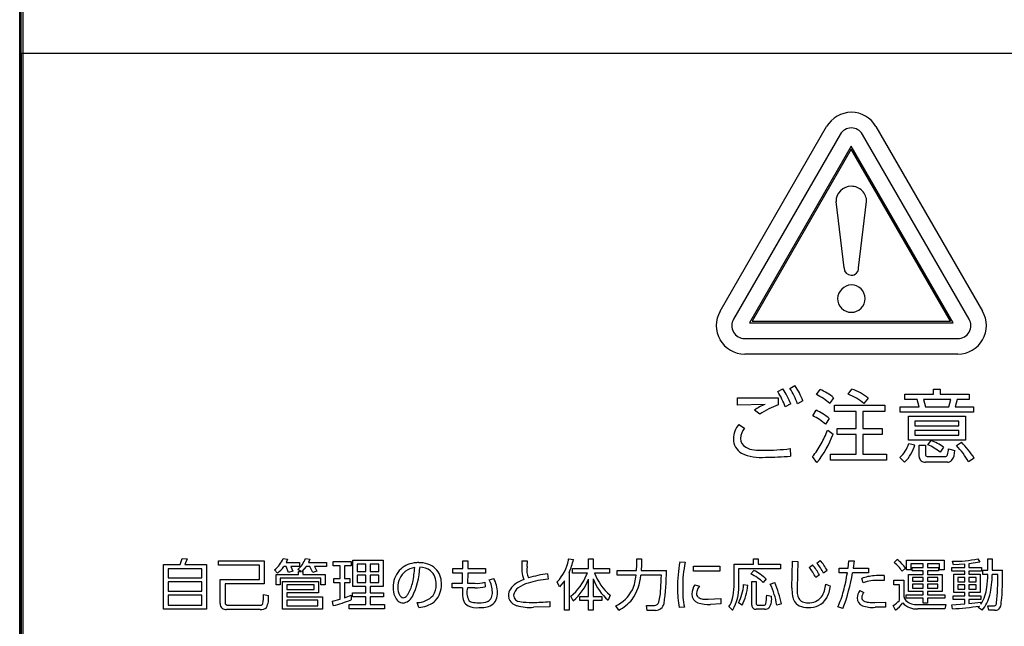
# Model space of a CAD drawing. Extents: x 0 to 18020, y 0 to 12600.
# Drawn here: x 9212 to 9532, y 5370 to 5567 of the extents above; entities that cross this region are included whole.
import ezdxf

# ---------------------------------------------------------------- set-up
doc = ezdxf.new("R2010")
doc.units = 0
doc.header["$LTSCALE"] = 9
doc.layers.add('P919', color=75, linetype='CONTINUOUS')

# ---------------------------------------------------------------- blocks, each defined once
blk = doc.blocks.new('CF-74113_SIGN')
at = {"layer": 'P919'}
for p, q in [((-22.544, 1.045), (-22.544, 169.044)), ((-22.5, 1.045), (-22.5, 169.044)), ((-22.456, 169.044), (-22.456, 1.045)), ((22.5, 32.543), (-22.5, 32.543)), ((-22.5, 32.543), (-22.5, 1.045)), ((-3.559, 25.559), (-0.669, 30.564)), ((0.668, 30.565), (3.56, 25.558)), ((-0.303, 30.352), (-3.193, 25.346)), ((-0.303, 30.352), (-3.193, 25.346)), ((3.193, 25.346), (0.302, 30.352)), ((0, 30.029), (-2.762, 25.246)), ((0, 29.947), (-2.689, 25.289)), ((2.762, 25.246), (0, 30.029)), ((2.689, 25.289), (0, 29.947)), ((-0.416, 28.531), (-0.199, 26.734)), ((0.198, 26.734), (0.415, 28.531)), ((-2.762, 25.246), (2.762, 25.246)), ((-2.689, 25.289), (2.689, 25.289)), ((-2.891, 24.822), (2.891, 24.822)), ((-2.891, 24.822), (2.891, 24.822)), ((2.891, 24.399), (-2.891, 24.399)), ((-1.665, 23.469), (-1.527, 23.544)), ((-1.994, 23.381), (-1.856, 23.456)), ((-0.944, 23.303), (-0.848, 23.443)), ((-0.086, 23.314), (0.015, 23.452)), ((1.446, 23.312), (2.229, 23.312)), ((1.446, 23.17), (1.446, 23.312)), ((2.229, 23.447), (2.41, 23.447)), ((2.229, 23.312), (2.229, 23.447)), ((2.41, 23.447), (2.41, 23.312)), ((2.41, 23.312), (3.199, 23.312)), ((3.199, 23.312), (3.199, 23.17)), ((-3.086, 23.019), (-3.084, 23.215)), ((-2.336, 23.037), (-3.086, 23.019)), ((-1.981, 23.213), (-1.981, 23.021)), ((-1.643, 23.047), (-1.792, 22.966)), ((-1.314, 23.136), (-1.463, 23.054)), ((-0.48, 23.217), (-0.585, 23.065)), ((-0.458, 23.013), (0.907, 23.013)), ((-0.458, 22.841), (-0.458, 23.013)), ((0.459, 23.204), (0.343, 23.056)), ((0.907, 23.013), (0.907, 22.841)), ((1.326, 22.972), (1.842, 22.972)), ((1.326, 22.828), (1.326, 22.972)), ((1.788, 23.17), (1.446, 23.17)), ((1.842, 22.972), (1.788, 23.17)), ((1.958, 23.17), (2.014, 22.972)), ((2.696, 23.17), (1.958, 23.17)), ((2.014, 22.972), (2.644, 22.972)), ((2.644, 22.972), (2.696, 23.17)), ((2.872, 23.17), (2.816, 22.972)), ((2.816, 22.972), (3.315, 22.972)), ((3.199, 23.17), (2.872, 23.17)), ((3.315, 22.972), (3.315, 22.828)), ((-2.48, 22.768), (-2.626, 22.88)), ((-1.045, 22.725), (-0.955, 22.877)), ((0.131, 22.841), (-0.458, 22.841)), ((0.131, 22.385), (0.131, 22.841)), ((0.313, 22.841), (0.313, 22.385)), ((0.907, 22.841), (0.313, 22.841)), ((3.315, 22.828), (1.326, 22.828)), ((1.552, 22.716), (3.091, 22.716)), ((1.552, 22.067), (1.552, 22.716)), ((3.091, 22.716), (3.091, 22.067)), ((-3.052, 22.493), (-2.895, 22.396)), ((-0.6, 22.656), (-0.699, 22.497)), ((1.724, 22.583), (1.724, 22.454)), ((2.917, 22.583), (1.724, 22.583)), ((1.724, 22.454), (2.917, 22.454)), ((2.917, 22.454), (2.917, 22.583)), ((-0.641, 22.338), (-0.491, 22.23)), ((-0.385, 22.385), (0.131, 22.385)), ((-0.385, 22.217), (-0.385, 22.385)), ((0.131, 22.217), (-0.385, 22.217)), ((0.131, 21.689), (0.131, 22.217)), ((0.313, 22.385), (0.832, 22.385)), ((0.313, 22.217), (0.313, 21.689)), ((0.832, 22.217), (0.313, 22.217)), ((0.832, 22.385), (0.832, 22.217)), ((1.724, 22.333), (1.724, 22.2)), ((2.917, 22.333), (1.724, 22.333)), ((1.724, 22.2), (2.917, 22.2)), ((2.917, 22.2), (2.917, 22.333)), ((3.091, 22.067), (1.552, 22.067)), ((1.561, 21.977), (1.719, 21.94)), ((1.838, 21.932), (2.008, 21.932)), ((1.838, 21.62), (1.838, 21.932)), ((2.008, 21.932), (2.008, 21.682)), ((2.072, 21.942), (2.16, 22.06)), ((2.853, 21.921), (2.986, 22.011)), ((-1.656, 21.837), (-1.648, 21.635)), ((-0.931, 21.458), (-1.054, 21.622)), ((-0.564, 21.689), (0.131, 21.689)), ((-0.564, 21.521), (-0.564, 21.689)), ((0.313, 21.689), (0.952, 21.689)), ((0.952, 21.689), (0.952, 21.521)), ((2.057, 21.628), (2.537, 21.628)), ((2.5, 21.878), (2.412, 21.738)), ((2.637, 21.831), (2.805, 21.785)), ((0.952, 21.521), (-0.564, 21.521)), ((1.444, 21.472), (1.318, 21.6)), ((2.603, 21.474), (2.012, 21.474)), ((3.328, 21.583), (3.18, 21.48)), ((-18.648, 18.694), (-18.197, 18.694)), ((-18.648, 17.486), (-18.648, 18.694)), ((-18.197, 18.694), (-18.139, 18.863)), ((-18.139, 18.863), (-18.008, 18.848)), ((-18.008, 18.848), (-18.07, 18.694)), ((-18.07, 18.694), (-17.484, 18.694)), ((-17.484, 18.694), (-17.484, 17.486)), ((-17.156, 18.798), (-15.916, 18.798)), ((-17.156, 18.679), (-17.156, 18.798)), ((-15.916, 18.798), (-15.916, 18.172)), ((-15.402, 18.863), (-15.282, 18.84)), ((-15.282, 18.84), (-15.323, 18.748)), ((-15.323, 18.748), (-14.957, 18.748)), ((-14.957, 18.748), (-14.957, 18.644)), ((-14.799, 18.861), (-14.683, 18.842)), ((-14.683, 18.842), (-14.719, 18.748)), ((-14.719, 18.748), (-14.231, 18.748)), ((-14.231, 18.748), (-14.231, 18.644)), ((-14.045, 18.778), (-13.563, 18.778)), ((-14.045, 18.663), (-14.045, 18.778)), ((-13.563, 18.778), (-13.563, 18.663)), ((-13.512, 18.813), (-12.695, 18.813)), ((-13.512, 18.106), (-13.512, 18.813)), ((-13.396, 18.704), (-13.396, 18.51)), ((-13.161, 18.704), (-13.396, 18.704)), ((-13.161, 18.51), (-13.161, 18.704)), ((-13.044, 18.704), (-13.044, 18.51)), ((-12.811, 18.704), (-13.044, 18.704)), ((-12.811, 18.51), (-12.811, 18.704)), ((-12.695, 18.813), (-12.695, 18.106)), ((-10.533, 18.587), (-10.532, 18.795)), ((-10.532, 18.795), (-10.393, 18.795)), ((-10.393, 18.795), (-10.398, 18.587)), ((-8.936, 18.797), (-8.789, 18.797)), ((-8.789, 18.797), (-8.792, 18.64)), ((-7.659, 18.856), (-7.535, 18.832)), ((-7.124, 18.854), (-6.998, 18.854)), ((-7.124, 18.586), (-7.124, 18.854)), ((-6.998, 18.854), (-6.998, 18.586)), ((-5.825, 18.533), (-5.819, 18.691)), ((-5.819, 18.691), (-5.819, 18.855)), ((-5.819, 18.855), (-5.687, 18.855)), ((-5.687, 18.685), (-5.693, 18.533)), ((-5.687, 18.855), (-5.687, 18.685)), ((-4.646, 18.771), (-4.503, 18.759)), ((-3.179, 18.703), (-2.649, 18.703)), ((-3.179, 18.098), (-3.179, 18.703)), ((-2.649, 18.852), (-2.526, 18.852)), ((-2.649, 18.703), (-2.649, 18.852)), ((-2.526, 18.852), (-2.526, 18.703)), ((-2.526, 18.703), (-1.919, 18.703)), ((-1.919, 18.703), (-1.919, 18.584)), ((-1.609, 18.069), (-1.598, 18.784)), ((-1.598, 18.784), (-1.446, 18.783)), ((-1.446, 18.783), (-1.466, 18.056)), ((-1.144, 18.62), (-1.051, 18.688)), ((-0.938, 18.738), (-0.846, 18.807)), ((-0.09, 18.601), (-0.072, 18.8)), ((-0.072, 18.8), (0.074, 18.795)), ((0.074, 18.795), (0.049, 18.601)), ((1.162, 18.754), (1.247, 18.83)), ((1.499, 18.817), (2.513, 18.817)), ((1.499, 18.554), (1.499, 18.817)), ((1.615, 18.718), (1.615, 18.554)), ((1.945, 18.718), (1.615, 18.718)), ((1.945, 18.616), (1.945, 18.718)), ((2.061, 18.718), (2.061, 18.616)), ((2.394, 18.718), (2.061, 18.718)), ((2.394, 18.554), (2.394, 18.718)), ((2.513, 18.817), (2.513, 18.554)), ((2.766, 18.693), (2.745, 18.786)), ((3.079, 18.706), (2.766, 18.693)), ((3.079, 18.616), (3.079, 18.706)), ((3.481, 18.762), (3.186, 18.715)), ((3.186, 18.715), (3.186, 18.616)), ((3.432, 18.854), (3.481, 18.762)), ((3.698, 18.854), (3.82, 18.854)), ((3.698, 18.547), (3.698, 18.854)), ((3.82, 18.854), (3.82, 18.547)), ((-18.523, 18.58), (-18.523, 18.34)), ((-17.61, 18.58), (-18.523, 18.58)), ((-17.61, 18.34), (-17.61, 18.58)), ((-16.047, 18.679), (-17.156, 18.679)), ((-16.047, 18.288), (-16.047, 18.679)), ((-15.556, 18.467), (-15.64, 18.551)), ((-15.595, 18.426), (-14.99, 18.426)), ((-15.595, 18.146), (-15.595, 18.426)), ((-15.318, 18.644), (-15.387, 18.644)), ((-15.259, 18.482), (-15.318, 18.644)), ((-15.144, 18.519), (-15.259, 18.482)), ((-15.195, 18.644), (-15.144, 18.519)), ((-14.957, 18.644), (-15.195, 18.644)), ((-14.915, 18.504), (-15.001, 18.566)), ((-14.99, 18.504), (-14.915, 18.504)), ((-14.99, 18.426), (-14.99, 18.504)), ((-14.777, 18.644), (-14.894, 18.504)), ((-14.894, 18.504), (-14.871, 18.504)), ((-14.871, 18.504), (-14.871, 18.426)), ((-14.871, 18.426), (-14.261, 18.426)), ((-14.676, 18.644), (-14.777, 18.644)), ((-14.602, 18.477), (-14.676, 18.644)), ((-14.487, 18.515), (-14.602, 18.477)), ((-14.552, 18.644), (-14.487, 18.515)), ((-14.231, 18.644), (-14.552, 18.644)), ((-14.261, 18.426), (-14.261, 18.146)), ((-13.86, 18.663), (-14.045, 18.663)), ((-13.86, 18.318), (-13.86, 18.663)), ((-13.74, 18.663), (-13.74, 18.318)), ((-13.563, 18.663), (-13.74, 18.663)), ((-13.396, 18.51), (-13.161, 18.51)), ((-13.044, 18.51), (-12.811, 18.51)), ((-10.803, 18.587), (-10.533, 18.587)), ((-10.803, 18.464), (-10.803, 18.587)), ((-10.536, 18.464), (-10.803, 18.464)), ((-10.539, 18.188), (-10.536, 18.464)), ((-10.399, 18.464), (-10.405, 18.188)), ((-9.913, 18.464), (-10.399, 18.464)), ((-10.398, 18.587), (-9.913, 18.587)), ((-9.913, 18.587), (-9.913, 18.464)), ((-8.233, 18.447), (-8.22, 18.303)), ((-7.651, 18.483), (-7.651, 17.457)), ((-7.558, 18.586), (-7.124, 18.586)), ((-7.558, 18.467), (-7.558, 18.586)), ((-7.156, 18.467), (-7.558, 18.467)), ((-6.998, 18.586), (-6.554, 18.586)), ((-6.554, 18.467), (-6.965, 18.467)), ((-6.554, 18.586), (-6.554, 18.467)), ((-6.346, 18.533), (-5.825, 18.533)), ((-6.346, 18.41), (-6.346, 18.533)), ((-5.693, 18.533), (-5.012, 18.533)), ((-4.275, 18.649), (-3.567, 18.649)), ((-4.275, 18.517), (-4.275, 18.649)), ((-3.567, 18.517), (-4.275, 18.517)), ((-3.567, 18.649), (-3.567, 18.517)), ((-3.054, 18.584), (-3.054, 18.104)), ((-1.919, 18.584), (-3.054, 18.584)), ((-2.723, 18.441), (-2.647, 18.538)), ((-0.655, 18.54), (-0.753, 18.464)), ((-0.327, 18.601), (-0.09, 18.601)), ((-0.327, 18.473), (-0.327, 18.601)), ((-0.107, 18.473), (-0.327, 18.473)), ((0.463, 18.473), (0.031, 18.473)), ((0.049, 18.601), (0.463, 18.601)), ((0.463, 18.601), (0.463, 18.473)), ((1.471, 18.595), (1.376, 18.515)), ((1.615, 18.554), (1.499, 18.554)), ((1.549, 18.431), (1.945, 18.431)), ((1.549, 17.969), (1.549, 18.431)), ((1.651, 18.616), (1.945, 18.616)), ((1.651, 18.523), (1.651, 18.616)), ((1.945, 18.523), (1.651, 18.523)), ((1.945, 18.431), (1.945, 18.523)), ((2.061, 18.616), (2.359, 18.616)), ((2.061, 18.523), (2.061, 18.431)), ((2.359, 18.523), (2.061, 18.523)), ((2.061, 18.431), (2.461, 18.431)), ((2.359, 18.616), (2.359, 18.523)), ((2.513, 18.554), (2.394, 18.554)), ((2.461, 18.431), (2.461, 17.969)), ((2.729, 18.616), (3.079, 18.616)), ((2.729, 18.521), (2.729, 18.616)), ((3.079, 18.521), (2.729, 18.521)), ((2.777, 18.435), (3.079, 18.435)), ((2.777, 17.942), (2.777, 18.435)), ((3.079, 18.435), (3.079, 18.521)), ((3.186, 18.616), (3.531, 18.616)), ((3.186, 18.521), (3.186, 18.435)), ((3.531, 18.521), (3.186, 18.521)), ((3.186, 18.435), (3.493, 18.435)), ((3.493, 18.435), (3.493, 17.942)), ((3.531, 18.616), (3.531, 18.521)), ((3.562, 18.547), (3.698, 18.547)), ((3.562, 18.427), (3.562, 18.547)), ((3.698, 18.427), (3.562, 18.427)), ((3.82, 18.547), (4.094, 18.547)), ((3.975, 18.427), (3.82, 18.427)), ((-18.523, 18.34), (-17.61, 18.34)), ((-18.523, 18.229), (-18.523, 17.976)), ((-17.61, 18.229), (-18.523, 18.229)), ((-17.61, 17.976), (-17.61, 18.229)), ((-17.108, 18.288), (-16.047, 18.288)), ((-17.108, 17.637), (-17.108, 18.288)), ((-16.977, 18.172), (-16.977, 17.669)), ((-15.916, 18.172), (-16.977, 18.172)), ((-15.479, 18.325), (-15.479, 18.146)), ((-14.379, 18.325), (-15.479, 18.325)), ((-15.419, 18.242), (-14.445, 18.242)), ((-15.419, 17.484), (-15.419, 18.242)), ((-14.566, 18.151), (-15.299, 18.151)), ((-15.299, 18.151), (-15.299, 18.02)), ((-14.566, 18.02), (-14.566, 18.151)), ((-14.445, 18.242), (-14.445, 17.927)), ((-14.379, 18.146), (-14.379, 18.325)), ((-14.03, 18.318), (-13.86, 18.318)), ((-14.03, 18.201), (-14.03, 18.318)), ((-13.86, 18.201), (-14.03, 18.201)), ((-13.86, 17.761), (-13.86, 18.201)), ((-13.74, 18.318), (-13.591, 18.318)), ((-13.74, 18.201), (-13.74, 17.799)), ((-13.591, 18.201), (-13.74, 18.201)), ((-13.591, 18.318), (-13.591, 18.201)), ((-13.396, 18.41), (-13.396, 18.212)), ((-13.161, 18.41), (-13.396, 18.41)), ((-13.396, 18.212), (-13.161, 18.212)), ((-13.161, 18.212), (-13.161, 18.41)), ((-13.044, 18.41), (-13.044, 18.212)), ((-12.811, 18.41), (-13.044, 18.41)), ((-13.044, 18.212), (-12.811, 18.212)), ((-12.811, 18.212), (-12.811, 18.41)), ((-10.824, 18.188), (-10.539, 18.188)), ((-10.824, 18.065), (-10.824, 18.188)), ((-10.405, 18.188), (-10.21, 18.188)), ((-9.931, 18.216), (-9.924, 18.092)), ((-9.817, 18.286), (-9.694, 18.319)), ((-7.907, 18.089), (-7.97, 18.23)), ((-7.773, 18.258), (-7.907, 18.089)), ((-7.773, 17.457), (-7.773, 18.258)), ((-7.124, 17.835), (-7.124, 18.304)), ((-6.998, 18.306), (-6.998, 17.835)), ((-5.836, 18.41), (-6.346, 18.41)), ((-5.15, 18.41), (-5.705, 18.41)), ((-4.241, 18.151), (-4.12, 18.113)), ((-2.92, 18.154), (-2.81, 18.134)), ((-2.7, 18.235), (-2.58, 18.235)), ((-2.7, 17.596), (-2.7, 18.235)), ((-2.58, 18.235), (-2.58, 17.641)), ((-2.307, 18.306), (-2.39, 18.211)), ((-2.197, 18.166), (-2.077, 18.208)), ((-0.866, 18.416), (-0.966, 18.343)), ((-0.693, 18.161), (-0.566, 18.115)), ((0.325, 18.204), (0.281, 18.319)), ((0.89, 18.262), (0.737, 18.267)), ((0.89, 18.398), (0.89, 18.262)), ((1.153, 18.27), (1.424, 18.27)), ((1.153, 18.151), (1.153, 18.27)), ((1.302, 18.151), (1.153, 18.151)), ((1.302, 17.726), (1.302, 18.151)), ((1.424, 18.27), (1.424, 17.833)), ((1.66, 18.346), (1.66, 18.243)), ((1.945, 18.346), (1.66, 18.346)), ((1.66, 18.243), (1.945, 18.243)), ((1.66, 18.163), (1.66, 18.058)), ((1.945, 18.163), (1.66, 18.163)), ((1.945, 18.243), (1.945, 18.346)), ((1.945, 18.058), (1.945, 18.163)), ((2.061, 18.346), (2.061, 18.243)), ((2.347, 18.346), (2.061, 18.346)), ((2.061, 18.243), (2.347, 18.243)), ((2.061, 18.163), (2.061, 18.058)), ((2.347, 18.163), (2.061, 18.163)), ((2.347, 18.243), (2.347, 18.346)), ((2.347, 18.058), (2.347, 18.163)), ((2.887, 18.346), (2.887, 18.229)), ((3.079, 18.346), (2.887, 18.346)), ((2.887, 18.229), (3.079, 18.229)), ((3.079, 18.229), (3.079, 18.346)), ((3.186, 18.346), (3.186, 18.229)), ((3.382, 18.346), (3.186, 18.346)), ((3.186, 18.229), (3.382, 18.229)), ((3.382, 18.229), (3.382, 18.346)), ((-18.523, 17.976), (-17.61, 17.976)), ((-15.933, 17.889), (-15.803, 17.854)), ((-15.479, 18.146), (-15.595, 18.146)), ((-15.299, 18.02), (-14.566, 18.02)), ((-15.299, 17.927), (-15.299, 17.821)), ((-14.445, 17.927), (-15.299, 17.927)), ((-14.261, 18.146), (-14.379, 18.146)), ((-13.523, 17.934), (-13.161, 17.934)), ((-13.523, 17.823), (-13.523, 17.934)), ((-13.161, 18.106), (-13.512, 18.106)), ((-13.161, 17.934), (-13.161, 18.106)), ((-13.044, 18.106), (-13.044, 17.934)), ((-12.695, 18.106), (-13.044, 18.106)), ((-13.044, 17.934), (-12.68, 17.934)), ((-12.68, 17.934), (-12.68, 17.823)), ((-10.541, 18.065), (-10.824, 18.065)), ((-10.203, 18.065), (-10.407, 18.065)), ((0.228, 17.993), (0.337, 17.943)), ((1.945, 17.969), (1.549, 17.969)), ((1.66, 18.058), (1.945, 18.058)), ((1.945, 17.877), (1.945, 17.969)), ((2.061, 18.058), (2.347, 18.058)), ((2.061, 17.969), (2.061, 17.877)), ((2.461, 17.969), (2.061, 17.969)), ((3.079, 17.942), (2.777, 17.942)), ((2.887, 18.148), (2.887, 18.029)), ((3.079, 18.148), (2.887, 18.148)), ((2.887, 18.029), (3.079, 18.029)), ((3.079, 18.029), (3.079, 18.148)), ((3.079, 17.847), (3.079, 17.942)), ((3.186, 18.148), (3.186, 18.029)), ((3.382, 18.148), (3.186, 18.148)), ((3.186, 18.029), (3.382, 18.029)), ((3.186, 17.942), (3.186, 17.847)), ((3.493, 17.942), (3.186, 17.942)), ((3.382, 18.029), (3.382, 18.148)), ((-18.523, 17.866), (-18.523, 17.6)), ((-17.61, 17.866), (-18.523, 17.866)), ((-17.61, 17.6), (-17.61, 17.866)), ((-15.299, 17.821), (-14.34, 17.821)), ((-14.459, 17.731), (-15.299, 17.731)), ((-15.299, 17.731), (-15.299, 17.58)), ((-14.459, 17.58), (-14.459, 17.731)), ((-14.34, 17.821), (-14.34, 17.484)), ((-14.064, 17.707), (-13.86, 17.761)), ((-14.045, 17.583), (-14.064, 17.707)), ((-13.74, 17.799), (-13.563, 17.864)), ((-13.563, 17.864), (-13.562, 17.74)), ((-13.161, 17.823), (-13.523, 17.823)), ((-13.161, 17.611), (-13.161, 17.823)), ((-13.044, 17.823), (-13.044, 17.611)), ((-12.68, 17.823), (-13.044, 17.823)), ((-11.727, 17.537), (-11.772, 17.668)), ((-8.173, 17.695), (-8.17, 17.553)), ((-7.54, 17.71), (-7.606, 17.836)), ((-7.357, 17.835), (-7.124, 17.835)), ((-7.357, 17.719), (-7.357, 17.835)), ((-7.124, 17.719), (-7.357, 17.719)), ((-7.124, 17.457), (-7.124, 17.719)), ((-6.998, 17.835), (-6.76, 17.835)), ((-6.998, 17.719), (-6.998, 17.457)), ((-6.76, 17.719), (-6.998, 17.719)), ((-6.76, 17.835), (-6.76, 17.719)), ((-6.534, 17.863), (-6.596, 17.731)), ((-3.88, 17.755), (-3.536, 17.773)), ((-3.536, 17.631), (-3.82, 17.618)), ((-3.536, 17.773), (-3.536, 17.631)), ((-2.962, 17.596), (-3.061, 17.656)), ((-2.294, 17.866), (-2.167, 17.838)), ((-1.894, 17.633), (-2.02, 17.599)), ((0.635, 17.668), (0.924, 17.68)), ((0.924, 17.68), (0.925, 17.543)), ((1.487, 17.877), (1.945, 17.877)), ((1.487, 17.782), (1.487, 17.877)), ((1.945, 17.782), (1.487, 17.782)), ((1.945, 17.652), (1.945, 17.782)), ((2.061, 17.652), (1.945, 17.652)), ((2.061, 17.877), (2.539, 17.877)), ((2.061, 17.782), (2.061, 17.652)), ((2.539, 17.782), (2.061, 17.782)), ((2.539, 17.877), (2.539, 17.782)), ((2.726, 17.609), (3.079, 17.63)), ((2.763, 17.847), (3.079, 17.847)), ((2.763, 17.754), (2.763, 17.847)), ((3.079, 17.754), (2.763, 17.754)), ((3.079, 17.63), (3.079, 17.754)), ((3.186, 17.847), (3.511, 17.847)), ((3.186, 17.754), (3.186, 17.639)), ((3.511, 17.754), (3.186, 17.754)), ((3.186, 17.639), (3.511, 17.678)), ((3.511, 17.847), (3.511, 17.754)), ((3.511, 17.678), (3.511, 17.627)), ((-17.484, 17.486), (-18.648, 17.486)), ((-18.523, 17.6), (-17.61, 17.6)), ((-16.024, 17.478), (-16.935, 17.478)), ((-16.888, 17.597), (-16.048, 17.597)), ((-14.34, 17.484), (-15.419, 17.484)), ((-15.299, 17.58), (-14.459, 17.58)), ((-13.609, 17.611), (-13.161, 17.611)), ((-13.609, 17.498), (-13.609, 17.611)), ((-12.653, 17.498), (-13.609, 17.498)), ((-13.044, 17.611), (-12.653, 17.611)), ((-12.653, 17.611), (-12.653, 17.498)), ((-8.17, 17.553), (-8.617, 17.538)), ((-7.651, 17.457), (-7.773, 17.457)), ((-6.998, 17.457), (-7.124, 17.457)), ((-6.305, 17.46), (-6.382, 17.576)), ((-5.554, 17.59), (-5.338, 17.59)), ((-5.533, 17.456), (-5.554, 17.59)), ((-5.306, 17.456), (-5.533, 17.456)), ((-4.525, 17.543), (-4.67, 17.531)), ((-3.221, 17.463), (-3.32, 17.559)), ((-2.347, 17.484), (-2.58, 17.484)), ((-2.532, 17.6), (-2.372, 17.6)), ((-0.226, 17.508), (-0.366, 17.555)), ((0.925, 17.543), (0.642, 17.538)), ((1.198, 17.458), (1.137, 17.586)), ((1.8, 17.612), (2.56, 17.612)), ((2.539, 17.496), (1.8, 17.496)), ((2.56, 17.612), (2.539, 17.496)), ((2.741, 17.496), (2.726, 17.609)), ((3.442, 17.534), (3.474, 17.573)), ((3.55, 17.457), (3.442, 17.534)), ((3.704, 17.58), (3.852, 17.578)), ((3.728, 17.459), (3.704, 17.58)), ((3.88, 17.459), (3.728, 17.459))]:
    blk.add_line(p, q, dxfattribs=at)
for centre, radius, start, end in [((0.013, 30.156), 0.795, 91.1371, 149.1254), ((-0.002, 30.176), 0.775, 30.1022, 90.0371), ((0.005, 30.169), 0.358, 90.8713, 149.2734), ((0.005, 30.169), 0.358, 90.8713, 149.2734), ((-0.005, 30.17), 0.357, 30.6353, 89.1872), ((-0.005, 30.17), 0.357, 30.6353, 89.1872), ((0, 28.531), 0.415, 90.0104, 180.0034), ((0, 28.531), 0.415, 359.9782, 89.9804), ((0, 26.734), 0.198, 180.0062, 269.9938), ((0, 26.734), 0.198, 269.9821, 359.989), ((0.013, 25.889), 0.386, 91.9789, 177.9132), ((0, 25.902), 0.372, 0.0388, 90.0383), ((0, 25.903), 0.372, 179.9921, 269.9925), ((0, 25.903), 0.372, 270.0177, 0.0285), ((-2.892, 25.171), 0.771, 149.7871, 210.0204), ((2.875, 25.171), 0.786, 330.6099, 29.4791), ((-2.884, 25.171), 0.355, 150.4468, 209.3236), ((-2.884, 25.171), 0.355, 150.4468, 209.3236), ((2.885, 25.171), 0.355, 330.6322, 29.5975), ((2.885, 25.171), 0.355, 330.6322, 29.5975), ((-2.888, 25.177), 0.355, 210.5642, 269.5348), ((-2.888, 25.177), 0.355, 210.5642, 269.5348), ((2.887, 25.179), 0.357, 270.5416, 329.2448), ((2.887, 25.179), 0.357, 270.5416, 329.2448), ((-2.892, 25.171), 0.772, 209.9736, 270.0325), ((2.882, 25.187), 0.788, 270.6152, 329.3268), ((-3.065, 22.484), 1.868, 20.436, 34.6073), ((-3.498, 22.392), 1.8, 18.5952, 33.3364), ((-3.409, 22.389), 1.884, 20.4585, 34.4966), ((-3.086, 22.52), 1.709, 18.2088, 33.7337), ((-1.808, 21.613), 1.898, 49.8947, 62.9317), ((-1.529, 21.92), 1.669, 51.0463, 65.9108), ((-0.633, 21.917), 1.5, 49.3986, 68.6268), ((-0.525, 21.957), 1.589, 51.6985, 70.1354), ((-2.073, 276.407), 253.194, 269.77131, 270.02093), ((-1.846, 21.784), 1.345, 111.3634, 125.4615), ((-1.448, 21.356), 1.749, 107.7353, 126.1459), ((-1.647, 21.436), 1.423, 48.2416, 64.9992), ((-1.53, 21.562), 1.436, 49.6504, 66.3969), ((-2.57, 22.093), 0.626, 140.3321, 179.0312), ((-2.544, 22.097), 0.46, 139.5694, 177.8844), ((-3.332, 23.341), 3.051, 321.8964, 338.6443), ((-4.169, 23.793), 3.816, 331.4431, 337.5832), ((-2.757, 22.093), 0.438, 178.6092, 240.3367), ((-2.723, 22.12), 0.282, 181.2031, 240.2573), ((-2.558, 22.902), 1.975, 319.5986, 331.8113), ((0.726, 22.249), 0.877, 312.3644, 341.9376), ((0.726, 22.208), 1.029, 314.2909, 344.9032), ((1.495, 20.599), 1.462, 51.1794, 66.7592), ((1.615, 20.639), 1.522, 54.4714, 69.0217), ((1.242, 20.384), 2.226, 29.5032, 43.6602), ((1.381, 20.378), 2.29, 31.7491, 45.4856), ((-2.45, 22.87), 1.271, 245.624, 275.4571), ((-2.579, 22.379), 0.578, 240.6262, 264.5055), ((-2.408, 24.313), 2.519, 264.8454, 270.4734), ((-2.351, 27.402), 5.608, 269.6298, 277.1178), ((-2.335, 29.496), 7.891, 270.0434, 274.9978), ((2.051, 21.672), 0.0446, 167.4952, 277.8527), ((2.547, 21.688), 0.0607, 260.1959, 342.8598), ((1.715, 21.935), 0.928, 343.4542, 353.569), ((2.362, 21.776), 0.443, 323.7928, 1.1986), ((1.989, 21.623), 0.151, 181.2033, 278.7593), ((2.618, 21.617), 0.145, 264.0459, 314.4991), ((-16.074, 19.128), 0.722, 306.8983, 338.3908), ((-15.456, 19.095), 0.697, 310.756, 340.4499), ((-11.772, 18.081), 0.663, 97.1574, 137.1477), ((-11.733, 17.94), 0.809, 89.6611, 98.6582), ((-11.702, 18.094), 0.654, 48.5468, 92.2863), ((1.267, 18.926), 10.204, 180.7275, 182.3419), ((-8.87, 19.068), 1.229, 317.0636, 348.2063), ((-8.899, 19.09), 1.262, 347.4877, 349.342), ((-8.976, 19.116), 1.469, 334.4673, 348.8501), ((-1.375, 18.121), 3.336, 168.7559, 181.1082), ((-1.561, 18.122), 3.011, 167.7875, 180.8546), ((-2.131, 17.755), 1.427, 27.5932, 40.8301), ((-1.931, 17.867), 1.321, 26.8526, 41.2478), ((-1.879, 17.863), 1.399, 28.9509, 42.4048), ((0.425, 17.88), 1.144, 33.7548, 49.8772), ((0.494, 17.887), 1.207, 35.9313, 51.3996), ((2.802, 21.723), 2.937, 268.8842, 282.3666), ((-15.939, 18.999), 0.656, 305.6798, 327.229), ((-11.741, 18.087), 0.682, 139.2855, 180.8191), ((-11.757, 18.094), 0.536, 127.5472, 182.1659), ((-11.772, 18.084), 0.535, 96.7964, 125.6245), ((-13.561, 18.666), 1.86, 333.2323, 358.6238), ((-14.667, 18.805), 2.838, 348.098, 356.1767), ((-11.689, 18.153), 0.469, 53.1968, 91.4319), ((-11.734, 18.172), 0.483, 358.4321, 47.6208), ((-11.682, 18.19), 0.571, 0.883, 43.7203), ((-8.381, 18.518), 0.548, 180.9716, 204.5689), ((-8.238, 18.557), 0.559, 171.4722, 203.2649), ((-7.673, 14.566), 3.922, 98.2206, 105.9824), ((-8.514, 18.955), 1.441, 309.0409, 338.2506), ((-8.962, 19.198), 1.949, 336.5028, 337.9538), ((-5.517, 19.043), 1.559, 201.7152, 229.0563), ((-11.467, 18.55), 6.455, 351.8729, 359.8448), ((-3.196, 17.403), 1.141, 45.0859, 65.5059), ((-3.276, 17.25), 1.432, 47.4633, 63.9828), ((-2.121, 17.799), 1.277, 25.2351, 40.0386), ((-4.703, 19.221), 4.793, 339.0646, 351.023), ((-4.736, 19.186), 4.683, 344.9913, 351.2452), ((1.595, 18.429), 2.103, 350.5387, 359.9423), ((1.379, 18.43), 2.44, 346.7667, 359.9238), ((-3.009, 18.402), 6.984, 353.9154, 0.2013), ((-1.785, 18.302), 5.884, 353.8667, 2.3806), ((-12.966, 18.449), 1.1, 331.305, 347.9739), ((-11.719, 18.133), 0.469, 324.7029, 3.0536), ((-11.748, 18.149), 0.639, 317.4547, 0.7097), ((-11.839, 18.157), 0.729, 359.9545, 3.2878), ((-10.144, 18.957), 0.771, 265.1313, 286.0291), ((-10.507, 17.928), 0.778, 1.8073, 27.4484), ((-10.392, 17.928), 0.801, 0.7926, 29.2893), ((-8.808, 17.739), 0.524, 123.8976, 145.7764), ((-8.446, 17.205), 1.169, 111.7436, 124.0462), ((-8.503, 17.296), 0.935, 106.2019, 124.5563), ((-7.957, 15.581), 2.734, 95.5163, 107.1562), ((-8.54, 18.852), 1.518, 311.2234, 338.8585), ((-5.576, 18.871), 1.53, 201.6842, 228.1928), ((-6.971, 18.494), 1.269, 324.114, 356.1825), ((-6.997, 18.491), 1.164, 335.7845, 355.9865), ((-11.135, 18.496), 5.986, 355.627, 359.1707), ((-3.814, 17.877), 0.508, 147.3248, 177.6089), ((-4.192, 18.246), 1.275, 332.4157, 355.8516), ((-4.018, 17.286), 2.022, 8.9083, 25.8158), ((-4.763, 17.033), 2.932, 11.8033, 23.6195), ((-1.408, 18.211), 0.717, 327.071, 356.0086), ((0.688, 17.268), 1.127, 93.6324, 111.1427), ((0.7, 17.129), 1.138, 88.1245, 109.2467), ((0.8, 15.635), 2.764, 88.1162, 93.8053), ((-16.787, 17.844), 0.855, 345.9994, 3.0428), ((-11.819, 18.067), 0.605, 179.0893, 202.263), ((-11.862, 18.063), 0.431, 178.5981, 208), ((-12.454, 18.187), 0.525, 320.0015, 329.5191), ((-7.961, 17.997), 2.581, 178.4905, 182.1961), ((-10.044, 17.878), 0.497, 177.6322, 200.8495), ((-9.972, 17.943), 0.452, 164.3149, 207.3539), ((-10.183, 19.302), 1.237, 269.0306, 282.0782), ((-10.096, 17.942), 0.366, 337.3132, 1.6526), ((-9.979, 17.914), 0.389, 306.5847, 3.6647), ((-8.974, 17.857), 0.32, 146.5635, 179.5919), ((-8.883, 17.838), 0.273, 123.3852, 174.6456), ((-6.853, 18.504), 1.041, 296.9071, 331.8616), ((-7.083, 18.115), 1.918, 346.7852, 357.7464), ((-1.491, 18.033), 3.219, 179.5833, 188.9722), ((-2.36, 18), 2.212, 178.0116, 191.9362), ((-4.074, 17.895), 0.248, 179.3623, 249.8734), ((-3.822, 17.888), 0.373, 142.8523, 176.5988), ((-4.072, 17.905), 0.123, 177.5371, 231.6052), ((-4.811, 18.144), 1.633, 346.8774, 358.4044), ((-4.204, 18.06), 1.151, 329.2436, 2.1769), ((-4.174, 18.228), 1.368, 332.4453, 356.0659), ((-0.285, 18.048), 1.324, 179.0575, 188.5112), ((-0.982, 17.991), 0.488, 172.3351, 206.0912), ((-1.485, 18.226), 0.926, 331.2677, 353.0633), ((-2.389, 18.536), 2.249, 334.1187, 345.4888), ((0.525, 17.775), 0.368, 143.7868, 177.0373), ((0.504, 17.802), 0.219, 139.9053, 178.9092), ((2.684, 18.169), 0.989, 326.7487, 354.9918), ((-16.956, 17.629), 0.152, 176.7396, 277.8774), ((-16.907, 17.665), 0.0704, 176.4462, 285.3127), ((-16.024, 17.665), 0.0728, 250.1921, 336.7776), ((-16.286, 17.771), 0.49, 331.3948, 9.8151), ((-15.076, 21.587), 4.135, 284.4455, 291.4818), ((-12.05, 17.971), 0.354, 201.9727, 228.7449), ((-12.148, 17.863), 0.208, 229.2658, 268.6475), ((-12.141, 17.912), 0.113, 206.6159, 266.2293), ((-12.195, 17.986), 0.334, 277.2164, 331.9544), ((-12.158, 17.936), 0.137, 274.0238, 321.0697), ((-11.782, 18.273), 0.606, 270.9439, 317.2814), ((-11.76, 18.283), 0.747, 272.5924, 306.9389), ((-11.639, 18.079), 0.512, 309.8683, 314.983), ((-10.267, 17.815), 0.266, 205.3101, 242.7446), ((-10.254, 17.823), 0.148, 216.3957, 257.0894), ((-10.129, 18.378), 0.717, 257.253, 272.0778), ((-10.043, 18.099), 0.441, 262.2491, 296.8335), ((-9.947, 17.885), 0.208, 299.8345, 335.7924), ((-9.014, 17.854), 0.28, 178.962, 191.9187), ((-8.989, 17.885), 0.313, 196.5597, 255.6478), ((-8.982, 17.865), 0.173, 180.5877, 269.4793), ((-8.714, 19.357), 1.686, 260.7974, 272.2559), ((-8.598, 21.581), 3.909, 269.2728, 276.2338), ((-6.054, 18.524), 0.817, 233.6286, 233.985), ((-6.829, 18.486), 1.152, 297.0567, 320.3207), ((-5.331, 17.709), 0.12, 266.7555, 344.3554), ((-5.308, 17.693), 0.237, 270.4804, 346.6128), ((-3.883, 18.449), 0.834, 250.6591, 274.3046), ((-3.999, 18.027), 0.265, 235.5797, 265.1069), ((-3.884, 18.956), 1.201, 263.4217, 270.16), ((-3.867, 17.944), 0.669, 324.8757, 345.1698), ((-2.541, 17.638), 0.0389, 175.6792, 284.2213), ((-2.361, 17.645), 0.0463, 256.2518, 345.1002), ((-4.611, 17.971), 2.319, 351.6179, 357.4086), ((-2.539, 17.752), 0.381, 324.0203, 12.983), ((-1.259, 17.879), 0.337, 184.7057, 242.9167), ((-1.242, 17.877), 0.205, 209.3972, 245.4544), ((-1.185, 18.025), 0.364, 247.0569, 271.8076), ((-1.147, 18.103), 0.442, 266.474, 320.4148), ((-1.118, 18.047), 0.517, 264.2426, 329.146), ((0.383, 17.792), 0.225, 179.4113, 248.9226), ((0.392, 17.803), 0.107, 178.3302, 236.5718), ((0.484, 17.974), 0.301, 240.0131, 267.1941), ((0.626, 19.688), 2.02, 265.5398, 270.2461), ((0.793, 18.16), 0.669, 300.911, 319.54), ((0.455, 18.394), 1.195, 308.4849, 321.9208), ((1.768, 18.005), 0.51, 223.0379, 273.6085), ((1.613, 17.862), 0.191, 188.7002, 225.9393), ((1.764, 18.018), 0.408, 225.9945, 275.1497), ((2.791, 18.09), 0.988, 320.1833, 347.208), ((3.859, 17.655), 0.0773, 264.7568, 5.3114), ((3.825, 17.658), 0.241, 314.7962, 3.6946), ((-15.989, 17.648), 0.174, 258.2819, 319.8887), ((-10.157, 18.097), 0.569, 245.9438, 276.2533), ((-10.079, 18.803), 1.271, 269.277, 277.1554), ((-9.979, 17.992), 0.454, 277.3241, 300.6333), ((-8.716, 18.843), 1.308, 254.4736, 274.3351), ((-3.846, 17.908), 0.767, 324.5669, 325.3608), ((-2.592, 17.591), 0.108, 177.8318, 276.5715), ((-2.342, 17.647), 0.162, 268.2228, 313.1162), ((-1.193, 18.057), 0.525, 245.3756, 272.6135), ((0.568, 18.305), 0.77, 249.8179, 275.5468), ((2.317, 25.071), 7.587, 273.2008, 278.7667), ((3.897, 17.632), 0.174, 264.2717, 303.8951)]:
    blk.add_arc(centre, radius, start, end, dxfattribs=at)

msp = doc.modelspace()

# ---------------------------------------------------------------- block references
at = {"layer": 'P919', "xscale": 12.00002823536197, "yscale": 12.00002823536197, "zscale": 12.00002823536047}
msp.add_blockref('CF-74113_SIGN', (9482.38, 5165.672), dxfattribs=at)

doc.saveas('drawing.dxf')
